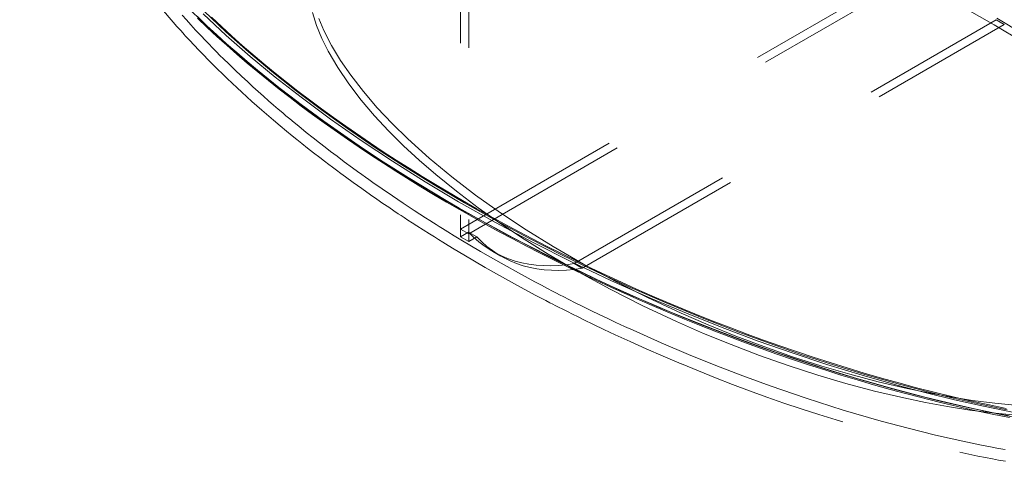
# Model space of a CAD drawing. Units: inches. Extents: x 0.2 to 10.8, y 0.7 to 7.9.
# Drawn here: x 5.6 to 6.2, y 3.6 to 3.8 of the extents above; entities that cross this region are included whole.
import ezdxf

# ---------------------------------------------------------------- set-up
doc = ezdxf.new("R2010")
doc.units = ezdxf.units.IN
doc.header["$MEASUREMENT"] = 0
doc.linetypes.add('HIDDEN', pattern=[0.075, 0.05, -0.025])
doc.layers.add('SMALL_ELLIPSE', color=179, linetype='Continuous')

msp = doc.modelspace()

# ---------------------------------------------------------------- linework, layer by layer
at = {"layer": 'SMALL_ELLIPSE', "linetype": 'HIDDEN', "lineweight": 0}
for p, q in [((5.882092, 4.131194), (5.882092, 3.722923)), ((5.882092, 4.131194), (5.882092, 3.718367)), ((5.886827, 4.12846), (5.886827, 3.72019)), ((5.886827, 4.12846), (5.886827, 3.715633)), ((5.882092, 3.722923), (6.254586, 3.937959)), ((5.886827, 3.72019), (6.259321, 3.935226)), ((5.732006, 3.848376), (5.745412, 3.83582)), ((5.948274, 3.702805), (6.194498, 3.844947)), ((5.953009, 3.700071), (6.199233, 3.842214)), ((6.199233, 3.842214), (6.194498, 3.844947)), ((5.745412, 3.83582), (5.759408, 3.823531)), ((5.759408, 3.823531), (5.773961, 3.811494)), ((5.773961, 3.811494), (5.789049, 3.799699)), ((5.789049, 3.799699), (5.806242, 3.786994)), ((5.806242, 3.786994), (5.824041, 3.774564)), ((5.824041, 3.774564), (5.842434, 3.762402)), ((5.842434, 3.762402), (5.861414, 3.750507)), ((5.861414, 3.750507), (5.88098, 3.738876)), ((5.88098, 3.738876), (5.902373, 3.726832)), ((5.882092, 3.722923), (5.886827, 3.72019)), ((5.902373, 3.726832), (5.924363, 3.71513)), ((5.882092, 3.718367), (5.886808, 3.721089)), ((5.886827, 3.715633), (5.882092, 3.718367)), ((5.891543, 3.718355), (5.886808, 3.721089)), ((5.886808, 3.721089), (5.889699, 3.718194)), ((5.886827, 3.715633), (5.891543, 3.718355)), ((5.889699, 3.718194), (5.892742, 3.715519)), ((5.891543, 3.718355), (5.894434, 3.71546)), ((5.892742, 3.715519), (5.895931, 3.713068)), ((5.894434, 3.71546), (5.897477, 3.712786)), ((5.895931, 3.713068), (5.899262, 3.710845)), ((5.897477, 3.712786), (5.900666, 3.710335)), ((5.899262, 3.710845), (5.90273, 3.708854)), ((5.900666, 3.710335), (5.903997, 3.708112)), ((5.924363, 3.71513), (5.946825, 3.70384)), ((5.900866, 3.709886), (5.905601, 3.707152)), ((5.90273, 3.708854), (5.906329, 3.707096)), ((5.903997, 3.708112), (5.907465, 3.70612)), ((5.906329, 3.707096), (5.910054, 3.705576)), ((5.907465, 3.70612), (5.911064, 3.704363)), ((5.910054, 3.705576), (5.913899, 3.704294)), ((5.911064, 3.704363), (5.914789, 3.702842)), ((5.913899, 3.704294), (5.91786, 3.703254)), ((5.914789, 3.702842), (5.918634, 3.701561)), ((5.91786, 3.703254), (5.921929, 3.702456)), ((5.918634, 3.701561), (5.922595, 3.70052)), ((5.921929, 3.702456), (5.9261, 3.701902)), ((5.922595, 3.70052), (5.926664, 3.699722)), ((5.9261, 3.701902), (5.930368, 3.701592)), ((5.926664, 3.699722), (5.930836, 3.699168)), ((5.930368, 3.701592), (5.934726, 3.701528)), ((5.930836, 3.699168), (5.935104, 3.698859)), ((5.934726, 3.701528), (5.939168, 3.701709)), ((5.935104, 3.698859), (5.939462, 3.698794)), ((5.939168, 3.701709), (5.943686, 3.702135)), ((5.939462, 3.698794), (5.943903, 3.698975)), ((5.943686, 3.702135), (5.948274, 3.702805)), ((5.943903, 3.698975), (5.948421, 3.699401)), ((5.946825, 3.70384), (5.969763, 3.692965)), ((5.953009, 3.700071), (5.948274, 3.702805)), ((5.948421, 3.699401), (5.953009, 3.700071)), ((5.969763, 3.692965), (5.993182, 3.682511)), ((5.993182, 3.682511), (6.017096, 3.672489)), ((6.017096, 3.672489), (6.036244, 3.664929)), ((6.036244, 3.664929), (6.05572, 3.657655)), ((6.05572, 3.657655), (6.07554, 3.650682)), ((6.07554, 3.650682), (6.09572, 3.644024)), ((6.09572, 3.644024), (6.116284, 3.637701)), ((6.116284, 3.637701), (6.137261, 3.631739)), ((6.137261, 3.631739), (6.153578, 3.627448)), ((6.153578, 3.627448), (6.170176, 3.623402)), ((6.170176, 3.623402), (6.187034, 3.619629)), ((6.187034, 3.619629), (6.20403, 3.616183))]:
    msp.add_line(p, q, dxfattribs=at)
at = {"layer": 'SMALL_ELLIPSE', "color": 179, "linetype": 'HIDDEN', "lineweight": 0}
for p, q in [((5.732527, 3.849841), (5.745147, 3.837911)), ((5.798146, 3.841538), (5.795737, 3.849093)), ((6.17615, 3.851718), (6.193363, 3.842041)), ((5.719749, 3.84764), (5.722223, 3.844844)), ((5.722223, 3.844844), (5.724746, 3.842038)), ((5.724746, 3.842038), (5.727578, 3.838942)), ((5.736728, 3.846463), (5.742624, 3.840916)), ((5.802284, 3.83875), (5.799347, 3.845642)), ((6.193363, 3.842041), (6.210324, 3.831817)), ((6.194809, 3.845916), (6.210102, 3.836649)), ((5.727578, 3.838942), (5.730754, 3.835531)), ((5.742624, 3.840916), (5.748647, 3.835414)), ((5.745147, 3.837911), (5.758339, 3.826196)), ((5.801209, 3.834059), (5.798146, 3.841538)), ((5.80682, 3.829906), (5.802284, 3.83875)), ((5.730754, 3.835531), (5.733107, 3.833046)), ((5.733107, 3.833046), (5.735202, 3.83086)), ((5.735202, 3.83086), (5.737356, 3.82864)), ((5.748647, 3.835414), (5.754792, 3.829958)), ((5.804848, 3.826675), (5.801209, 3.834059)), ((5.737356, 3.82864), (5.739644, 3.82631)), ((5.739644, 3.82631), (5.74177, 3.824172)), ((5.754792, 3.829958), (5.76744, 3.819181)), ((5.758339, 3.826196), (5.77206, 3.814698)), ((5.810481, 3.816996), (5.804848, 3.826675)), ((5.812091, 3.821192), (5.80682, 3.829906)), ((5.74177, 3.824172), (5.743766, 3.822186)), ((5.743766, 3.822186), (5.74686, 3.819146)), ((5.74686, 3.819146), (5.750458, 3.81567)), ((5.76744, 3.819181), (5.773934, 3.813861)), ((5.818008, 3.812621), (5.812091, 3.821192)), ((5.750458, 3.81567), (5.754319, 3.812008)), ((5.77206, 3.814698), (5.786294, 3.803405)), ((5.773934, 3.813861), (5.780538, 3.808586)), ((5.816932, 3.807476), (5.810481, 3.816996)), ((5.754319, 3.812008), (5.757937, 3.808636)), ((5.757937, 3.808636), (5.760912, 3.805906)), ((5.780538, 3.808586), (5.787248, 3.803356)), ((5.825419, 3.803056), (5.818008, 3.812621)), ((5.760912, 3.805906), (5.764098, 3.803022)), ((5.764098, 3.803022), (5.767168, 3.800281)), ((5.786294, 3.803405), (5.801013, 3.792319)), ((5.787248, 3.803356), (5.794062, 3.798172)), ((5.824107, 3.798127), (5.816932, 3.807476)), ((5.833501, 3.793665), (5.825419, 3.803056)), ((5.767168, 3.800281), (5.770046, 3.797745)), ((5.770046, 3.797745), (5.77299, 3.795182)), ((5.794062, 3.798172), (5.800978, 3.793032)), ((5.831913, 3.788959), (5.824107, 3.798127)), ((5.77299, 3.795182), (5.7757, 3.792851)), ((5.7757, 3.792851), (5.778382, 3.790569)), ((5.778382, 3.790569), (5.780234, 3.789008)), ((5.800978, 3.793032), (5.807994, 3.787938)), ((5.801013, 3.792319), (5.816185, 3.781445)), ((5.842189, 3.784454), (5.833501, 3.793665)), ((5.780234, 3.789008), (5.782459, 3.787147)), ((5.782459, 3.787147), (5.78506, 3.784992)), ((5.78506, 3.784992), (5.787712, 3.782817)), ((5.807994, 3.787938), (5.815107, 3.782888)), ((5.840108, 3.780145), (5.831913, 3.788959)), ((5.787712, 3.782817), (5.792069, 3.779291)), ((5.792069, 3.779291), (5.796075, 3.776099)), ((5.815107, 3.782888), (5.829618, 3.772925)), ((5.816185, 3.781445), (5.832567, 3.770263)), ((5.848817, 3.771491), (5.840108, 3.780145)), ((5.851421, 3.775428), (5.842189, 3.784454)), ((5.796075, 3.776099), (5.799788, 3.773182)), ((5.799788, 3.773182), (5.803048, 3.770652)), ((5.863839, 3.764251), (5.851421, 3.775428)), ((5.803048, 3.770652), (5.806325, 3.768138)), ((5.806325, 3.768138), (5.810021, 3.765337)), ((5.829618, 3.772925), (5.837012, 3.768012)), ((5.832567, 3.770263), (5.849419, 3.759311)), ((5.837012, 3.768012), (5.844498, 3.763146)), ((5.858, 3.763001), (5.848817, 3.771491)), ((5.810021, 3.765337), (5.814241, 3.762181)), ((5.814241, 3.762181), (5.819029, 3.758654)), ((5.844498, 3.763146), (5.852073, 3.758326)), ((5.86762, 3.754679), (5.858, 3.763001)), ((5.87701, 3.753359), (5.863839, 3.764251)), ((5.819029, 3.758654), (5.821961, 3.756522)), ((5.821961, 3.756522), (5.82447, 3.754713)), ((5.849419, 3.759311), (5.866724, 3.748597)), ((5.852073, 3.758326), (5.859737, 3.753553)), ((5.82447, 3.754713), (5.826576, 3.753207)), ((5.826576, 3.753207), (5.828674, 3.751715)), ((5.828674, 3.751715), (5.830907, 3.750139)), ((5.830907, 3.750139), (5.836419, 3.746296)), ((5.859737, 3.753553), (5.867489, 3.748828)), ((5.879693, 3.744912), (5.86762, 3.754679)), ((5.890863, 3.742757), (5.87701, 3.753359)), ((5.836419, 3.746296), (5.84242, 3.742186)), ((5.866724, 3.748597), (5.884466, 3.738129)), ((5.867489, 3.748828), (5.883254, 3.739521)), ((5.892323, 3.735373), (5.879693, 3.744912)), ((5.84242, 3.742186), (5.848654, 3.737996)), ((5.883254, 3.739521), (5.891264, 3.734941)), ((5.905342, 3.732445), (5.890863, 3.742757)), ((5.848654, 3.737996), (5.855075, 3.733761)), ((5.855075, 3.733761), (5.861638, 3.729516)), ((5.884466, 3.738129), (5.902976, 3.727723)), ((5.891264, 3.734941), (5.899359, 3.730411)), ((5.905477, 3.726067), (5.892323, 3.735373)), ((5.861638, 3.729516), (5.864212, 3.727873)), ((5.864212, 3.727873), (5.866296, 3.726553)), ((5.899359, 3.730411), (5.907536, 3.725932)), ((5.902976, 3.727723), (5.921927, 3.717579)), ((5.920425, 3.72242), (5.905342, 3.732445)), ((5.866296, 3.726553), (5.867902, 3.72554)), ((5.867902, 3.72554), (5.869575, 3.72449)), ((5.869575, 3.72449), (5.871585, 3.723236)), ((5.871585, 3.723236), (5.874731, 3.721288)), ((5.919122, 3.717003), (5.905477, 3.726067)), ((5.907536, 3.725932), (5.915797, 3.721502)), ((5.915797, 3.721502), (5.924138, 3.717124)), ((5.936075, 3.712694), (5.920425, 3.72242)), ((5.874731, 3.721288), (5.878431, 3.719018)), ((5.878431, 3.719018), (5.882298, 3.716672)), ((5.882298, 3.716672), (5.893784, 3.709856)), ((5.933224, 3.708186), (5.919122, 3.717003)), ((5.921927, 3.717579), (5.941305, 3.707707)), ((5.924138, 3.717124), (5.93256, 3.712798)), ((5.93256, 3.712798), (5.949645, 3.704303)), ((5.953818, 3.702405), (5.936075, 3.712694)), ((5.893784, 3.709856), (5.905684, 3.703024)), ((5.950981, 3.697796), (5.933224, 3.708186)), ((5.941305, 3.707707), (5.961094, 3.698118)), ((5.949645, 3.704303), (5.958306, 3.700137)), ((5.905684, 3.703024), (5.917544, 3.696439)), ((5.972209, 3.692489), (5.953818, 3.702405)), ((5.958306, 3.700137), (5.967045, 3.696025)), ((5.917544, 3.696439), (5.921492, 3.694295)), ((5.921492, 3.694295), (5.925416, 3.692187)), ((5.969397, 3.687781), (5.950981, 3.697796)), ((5.961094, 3.698118), (5.981299, 3.688817)), ((5.967045, 3.696025), (5.975863, 3.69197)), ((5.925416, 3.692187), (5.929294, 3.690126)), ((5.929294, 3.690126), (5.932758, 3.688304)), ((5.932758, 3.688304), (5.935668, 3.686787)), ((5.988442, 3.678166), (5.969397, 3.687781)), ((5.991217, 3.682969), (5.972209, 3.692489)), ((5.975863, 3.69197), (5.984759, 3.687972)), ((5.981299, 3.688817), (6.001923, 3.679817)), ((5.984759, 3.687972), (5.993733, 3.684033)), ((5.935668, 3.686787), (5.93802, 3.685569)), ((5.93802, 3.685569), (5.939813, 3.684646)), ((5.939813, 3.684646), (5.942238, 3.683405)), ((5.942238, 3.683405), (5.945307, 3.681847)), ((5.945307, 3.681847), (5.949024, 3.679977)), ((6.010813, 3.673871), (5.991217, 3.682969)), ((5.993733, 3.684033), (6.002784, 3.680153)), ((5.949024, 3.679977), (5.953394, 3.677803)), ((5.953394, 3.677803), (5.958423, 3.675333)), ((6.008082, 3.668975), (5.988442, 3.678166)), ((6.001923, 3.679817), (6.022957, 3.671142)), ((6.002784, 3.680153), (6.021123, 3.67258)), ((5.958423, 3.675333), (5.96284, 3.673192)), ((5.96284, 3.673192), (5.967669, 3.670882)), ((5.967669, 3.670882), (5.972691, 3.668511)), ((6.026494, 3.667083), (6.010813, 3.673871)), ((6.021123, 3.67258), (6.03041, 3.668889)), ((6.022957, 3.671142), (6.044397, 3.662814)), ((5.972691, 3.668511), (5.9777, 3.66618)), ((5.9777, 3.66618), (5.982696, 3.663889)), ((6.023802, 3.662118), (6.008082, 3.668975)), ((6.042551, 3.660576), (6.026494, 3.667083)), ((6.03041, 3.668889), (6.039775, 3.665266)), ((6.039775, 3.665266), (6.049219, 3.661712)), ((5.982696, 3.663889), (5.999005, 3.656629)), ((6.039901, 3.655542), (6.023802, 3.662118)), ((6.058974, 3.654378), (6.042551, 3.660576)), ((6.044397, 3.662814), (6.062679, 3.656115)), ((6.049219, 3.661712), (6.058742, 3.658228)), ((6.058742, 3.658228), (6.068343, 3.654818)), ((5.999005, 3.656629), (6.015126, 3.649785)), ((6.056371, 3.649277), (6.039901, 3.655542)), ((6.075755, 3.648519), (6.058974, 3.654378)), ((6.062679, 3.656115), (6.081263, 3.649683)), ((6.068343, 3.654818), (6.078024, 3.651482)), ((6.015126, 3.649785), (6.031035, 3.643349)), ((6.073203, 3.643351), (6.056371, 3.649277)), ((6.092885, 3.643026), (6.075755, 3.648519)), ((6.078024, 3.651482), (6.087783, 3.648224)), ((6.081263, 3.649683), (6.100141, 3.643541)), ((6.087783, 3.648224), (6.097621, 3.645045)), ((6.031035, 3.643349), (6.046729, 3.637307)), ((6.090387, 3.637792), (6.073203, 3.643351)), ((6.109119, 3.638275), (6.092885, 3.643026)), ((6.097621, 3.645045), (6.107537, 3.641949)), ((6.100141, 3.643541), (6.119306, 3.63771)), ((6.107537, 3.641949), (6.117532, 3.638938)), ((6.046729, 3.637307), (6.062572, 3.631516)), ((6.10678, 3.632951), (6.090387, 3.637792)), ((6.125675, 3.6339), (6.109119, 3.638275)), ((6.117532, 3.638938), (6.127606, 3.636016)), ((6.119306, 3.63771), (6.138751, 3.632213)), ((6.127606, 3.636016), (6.137758, 3.633186)), ((6.062572, 3.631516), (6.083738, 3.624257)), ((6.123501, 3.62849), (6.10678, 3.632951)), ((6.142538, 3.62995), (6.125675, 3.6339)), ((6.137758, 3.633186), (6.14799, 3.630453)), ((6.138751, 3.632213), (6.15401, 3.628198)), ((6.155085, 3.627355), (6.142538, 3.62995)), ((6.14799, 3.630453), (6.158301, 3.627821)), ((6.083738, 3.624257), (6.105342, 3.617408)), ((6.140536, 3.62446), (6.123501, 3.62849)), ((6.153213, 3.62181), (6.140536, 3.62446)), ((6.15401, 3.628198), (6.169447, 3.624412)), ((6.167809, 3.625043), (6.155085, 3.627355)), ((6.158301, 3.627821), (6.168691, 3.625295)), ((6.180689, 3.623049), (6.167809, 3.625043)), ((6.168691, 3.625295), (6.17916, 3.62288)), ((6.169447, 3.624412), (6.185057, 3.620875)), ((6.166071, 3.619446), (6.153213, 3.62181)), ((6.179089, 3.617402), (6.166071, 3.619446)), ((6.17916, 3.62288), (6.189709, 3.620583)), ((6.193704, 3.621406), (6.180689, 3.623049)), ((6.185057, 3.620875), (6.200963, 3.617582)), ((6.189709, 3.620583), (6.200336, 3.61841)), ((6.205313, 3.620276), (6.193704, 3.621406)), ((6.105342, 3.617408), (6.127335, 3.611022)), ((6.192244, 3.615714), (6.179089, 3.617402)), ((6.203999, 3.614546), (6.192244, 3.615714)), ((6.127335, 3.611022), (6.143171, 3.606796)), ((6.143171, 3.606796), (6.159093, 3.602867)), ((6.159093, 3.602867), (6.175075, 3.599255)), ((6.175075, 3.599255), (6.180465, 3.598115)), ((6.180465, 3.598115), (6.185858, 3.597013)), ((6.185858, 3.597013), (6.191184, 3.595965)), ((6.191184, 3.595965), (6.195871, 3.595075)), ((6.195871, 3.595075), (6.199796, 3.594355))]:
    msp.add_line(p, q, dxfattribs=at)
at = {"layer": 'SMALL_ELLIPSE', "color": 179, "linetype": 'Continuous', "lineweight": 15}
for p, q in [((5.72862, 3.846733), (5.734182, 3.841431)), ((5.728728, 3.845796), (5.734291, 3.840495)), ((5.734182, 3.841431), (5.739859, 3.836171)), ((5.734291, 3.840495), (5.739969, 3.835235)), ((5.721129, 3.83607), (5.721361, 3.835817)), ((5.739859, 3.836171), (5.745649, 3.830951)), ((5.739969, 3.835235), (5.74576, 3.830015)), ((5.745649, 3.830951), (5.751548, 3.825772)), ((5.74576, 3.830015), (5.751659, 3.824837)), ((5.751548, 3.825772), (5.757553, 3.820635)), ((5.751659, 3.824837), (5.757666, 3.8197)), ((5.757553, 3.820635), (5.763662, 3.815538)), ((5.757666, 3.8197), (5.763776, 3.814604)), ((5.763662, 3.815538), (5.776181, 3.805466)), ((5.763776, 3.814604), (5.776296, 3.804532)), ((5.776181, 3.805466), (5.782584, 3.800491)), ((5.776296, 3.804532), (5.782701, 3.799558)), ((5.782584, 3.800491), (5.789081, 3.795557)), ((5.782701, 3.799558), (5.789199, 3.794624)), ((5.766246, 3.792176), (5.768952, 3.789821)), ((5.789081, 3.795557), (5.79567, 3.790663)), ((5.789199, 3.794624), (5.795788, 3.78973)), ((5.79567, 3.790663), (5.802348, 3.78581)), ((5.768952, 3.789821), (5.772931, 3.786411)), ((5.772931, 3.786411), (5.776924, 3.783045)), ((5.795788, 3.78973), (5.802467, 3.784878)), ((5.802348, 3.78581), (5.815967, 3.776225)), ((5.802467, 3.784878), (5.816087, 3.775294)), ((5.776924, 3.783045), (5.780615, 3.779978)), ((5.780615, 3.779978), (5.783849, 3.777327)), ((5.783849, 3.777327), (5.7865, 3.775178)), ((5.7865, 3.775178), (5.789549, 3.772731)), ((5.815967, 3.776225), (5.822904, 3.771495)), ((5.816087, 3.775294), (5.823025, 3.770564)), ((5.789549, 3.772731), (5.792874, 3.770094)), ((5.792874, 3.770094), (5.796341, 3.767378)), ((5.796341, 3.767378), (5.799945, 3.764589)), ((5.822904, 3.771495), (5.829924, 3.766806)), ((5.823025, 3.770564), (5.830046, 3.765875)), ((5.799945, 3.764589), (5.802745, 3.762447)), ((5.802745, 3.762447), (5.805172, 3.760606)), ((5.829924, 3.766806), (5.837027, 3.762158)), ((5.830046, 3.765875), (5.83715, 3.761228)), ((5.837027, 3.762158), (5.851476, 3.752988)), ((5.805172, 3.760606), (5.80732, 3.75899)), ((5.80732, 3.75899), (5.809645, 3.757253)), ((5.809645, 3.757253), (5.812202, 3.755359)), ((5.83715, 3.761228), (5.844335, 3.756622)), ((5.844335, 3.756622), (5.858945, 3.747538)), ((5.812202, 3.755359), (5.814923, 3.753361)), ((5.814923, 3.753361), (5.819504, 3.750036)), ((5.851476, 3.752988), (5.85882, 3.748467)), ((5.819504, 3.750036), (5.824439, 3.746509)), ((5.824439, 3.746509), (5.829504, 3.742946)), ((5.85882, 3.748467), (5.866242, 3.743989)), ((5.858945, 3.747538), (5.866369, 3.74306)), ((5.829504, 3.742946), (5.83323, 3.74036)), ((5.83323, 3.74036), (5.836827, 3.737892)), ((5.866242, 3.743989), (5.873743, 3.739554)), ((5.866369, 3.74306), (5.87387, 3.738626)), ((5.873743, 3.739554), (5.881321, 3.735163)), ((5.87387, 3.738626), (5.881448, 3.734236)), ((5.836827, 3.737892), (5.840223, 3.735587)), ((5.840223, 3.735587), (5.843208, 3.73358)), ((5.843208, 3.73358), (5.845765, 3.731875)), ((5.881321, 3.735163), (5.896706, 3.726516)), ((5.881448, 3.734236), (5.896836, 3.725589)), ((5.845765, 3.731875), (5.847469, 3.730746)), ((5.847469, 3.730746), (5.849255, 3.729569)), ((5.849255, 3.729569), (5.851404, 3.728161)), ((5.851404, 3.728161), (5.853873, 3.726554)), ((5.853873, 3.726554), (5.85657, 3.724812)), ((5.85657, 3.724812), (5.860342, 3.722399)), ((5.860342, 3.722399), (5.863914, 3.720138)), ((5.896706, 3.726516), (5.904511, 3.72226)), ((5.896836, 3.725589), (5.904641, 3.721334)), ((5.904511, 3.72226), (5.91239, 3.71805)), ((5.863914, 3.720138), (5.866805, 3.718325)), ((5.866805, 3.718325), (5.869178, 3.716848)), ((5.869178, 3.716848), (5.871836, 3.715206)), ((5.904641, 3.721334), (5.912521, 3.717124)), ((5.91239, 3.71805), (5.920343, 3.713886)), ((5.912521, 3.717124), (5.920474, 3.712961)), ((5.871836, 3.715206), (5.874886, 3.713337)), ((5.874886, 3.713337), (5.878332, 3.711245)), ((5.878332, 3.711245), (5.884088, 3.707796)), ((5.920343, 3.713886), (5.936466, 3.705698)), ((5.920474, 3.712961), (5.9285, 3.708844)), ((5.884088, 3.707796), (5.890162, 3.704216)), ((5.890162, 3.704216), (5.896501, 3.700546)), ((5.9285, 3.708844), (5.944768, 3.700752)), ((5.936466, 3.705698), (5.944634, 3.701676)), ((5.896501, 3.700546), (5.903106, 3.69679)), ((5.944634, 3.701676), (5.952874, 3.697703)), ((5.944768, 3.700752), (5.953009, 3.69678)), ((5.903106, 3.69679), (5.90998, 3.692954)), ((5.90998, 3.692954), (5.917125, 3.689044)), ((5.952874, 3.697703), (5.961185, 3.693779)), ((5.953009, 3.69678), (5.961321, 3.692856)), ((5.961185, 3.693779), (5.969567, 3.689905)), ((5.961321, 3.692856), (5.969703, 3.688983)), ((5.917125, 3.689044), (5.921701, 3.68658)), ((5.969567, 3.689905), (5.986541, 3.682313)), ((5.969703, 3.688983), (5.986679, 3.681392)), ((5.921701, 3.68658), (5.925697, 3.684453)), ((5.925697, 3.684453), (5.929105, 3.682658)), ((5.929105, 3.682658), (5.931919, 3.681189)), ((5.931919, 3.681189), (5.934226, 3.679992)), ((5.986541, 3.682313), (5.995134, 3.678597)), ((5.986679, 3.681392), (5.995272, 3.677677)), ((5.934226, 3.679992), (5.935874, 3.679142)), ((5.935874, 3.679142), (5.937259, 3.67843)), ((5.937259, 3.67843), (5.93925, 3.677412)), ((5.93925, 3.677412), (5.941694, 3.67617)), ((5.941694, 3.67617), (5.944482, 3.674763)), ((5.995134, 3.678597), (6.003796, 3.674935)), ((5.995272, 3.677677), (6.003936, 3.674016)), ((5.944482, 3.674763), (5.947454, 3.673276)), ((5.947454, 3.673276), (5.95061, 3.671709)), ((5.95061, 3.671709), (5.95395, 3.670066)), ((5.95395, 3.670066), (5.959576, 3.667332)), ((6.003796, 3.674935), (6.012529, 3.67133)), ((6.003936, 3.674016), (6.01267, 3.670411)), ((6.012529, 3.67133), (6.021333, 3.667782)), ((6.01267, 3.670411), (6.021474, 3.666864)), ((5.959576, 3.667332), (5.965665, 3.66442)), ((5.965665, 3.66442), (5.972222, 3.66134)), ((6.021333, 3.667782), (6.030207, 3.664293)), ((6.021474, 3.666864), (6.030349, 3.663376)), ((6.030207, 3.664293), (6.048169, 3.6575)), ((5.972222, 3.66134), (5.980955, 3.657324)), ((6.030349, 3.663376), (6.048313, 3.656584)), ((5.980955, 3.657324), (5.990374, 3.653103)), ((5.990374, 3.653103), (6.000324, 3.648765)), ((6.048169, 3.6575), (6.057257, 3.654199)), ((6.048313, 3.656584), (6.057401, 3.653284)), ((6.057257, 3.654199), (6.066415, 3.650965)), ((6.057401, 3.653284), (6.06656, 3.65005)), ((6.000324, 3.648765), (6.010789, 3.644337)), ((6.066415, 3.650965), (6.075643, 3.647797)), ((6.06656, 3.65005), (6.07579, 3.646884)), ((6.075643, 3.647797), (6.084943, 3.6447)), ((6.07579, 3.646884), (6.08509, 3.643787)), ((6.010789, 3.644337), (6.010971, 3.644263)), ((6.084943, 3.6447), (6.094313, 3.641674)), ((6.08509, 3.643787), (6.094461, 3.640762)), ((6.094313, 3.641674), (6.103754, 3.638723)), ((6.094461, 3.640762), (6.103903, 3.637812)), ((6.103754, 3.638723), (6.113266, 3.635848)), ((6.103903, 3.637812), (6.113415, 3.634938)), ((6.113266, 3.635848), (6.122848, 3.633053)), ((6.113415, 3.634938), (6.122999, 3.632144)), ((6.122848, 3.633053), (6.132502, 3.63034)), ((6.122999, 3.632144), (6.132653, 3.629432)), ((6.132502, 3.63034), (6.152024, 3.625174)), ((6.132653, 3.629432), (6.142378, 3.626806)), ((6.142378, 3.626806), (6.162045, 3.621826)), ((6.152024, 3.625174), (6.161891, 3.62273)), ((6.161891, 3.62273), (6.171828, 3.620384)), ((6.162045, 3.621826), (6.171983, 3.619481)), ((6.171828, 3.620384), (6.181837, 3.618141)), ((6.171983, 3.619481), (6.181993, 3.617239)), ((6.181837, 3.618141), (6.191916, 3.616005)), ((6.181993, 3.617239), (6.192073, 3.615105)), ((6.191916, 3.616005), (6.202066, 3.613984)), ((6.192073, 3.615105), (6.202223, 3.613085)), ((6.173321, 3.59279), (6.178616, 3.59166)), ((6.178616, 3.59166), (6.183777, 3.590601)), ((6.183777, 3.590601), (6.188353, 3.589693)), ((6.188353, 3.589693), (6.192349, 3.588924)), ((6.192349, 3.588924), (6.19577, 3.588283)), ((6.19577, 3.588283), (6.198618, 3.587762)), ((6.198618, 3.587762), (6.19985, 3.587541))]:
    msp.add_line(p, q, dxfattribs=at)
at = {"layer": 'SMALL_ELLIPSE', "color": 179, "linetype": 'HIDDEN', "lineweight": 0}
for centre, radius, start, end in [((6.024844, 4.115729), 0.412859, 215.153597, 222.63872), ((6.132918, 4.214207), 0.559069, 222.595763, 229.014968), ((6.374591, 4.509392), 0.938439, 247.202643, 257.615419)]:
    msp.add_arc(centre, radius, start, end, dxfattribs=at)
at = {"layer": 'SMALL_ELLIPSE', "linetype": 'HIDDEN', "lineweight": 0}
msp.add_ellipse((6.068339, 3.845751), major_axis=(0.417442, -0.177606), ratio=0.4025124, start_param=6.1322124, end_param=10.0059703, dxfattribs=at)
at = {"layer": 'SMALL_ELLIPSE', "linetype": 'Continuous', "lineweight": 15}
msp.add_ellipse((6.068339, 3.845751), major_axis=(0.417442, -0.177606), ratio=0.4025124, start_param=3.722785, end_param=5.9891465, dxfattribs=at)

doc.saveas('drawing.dxf')
